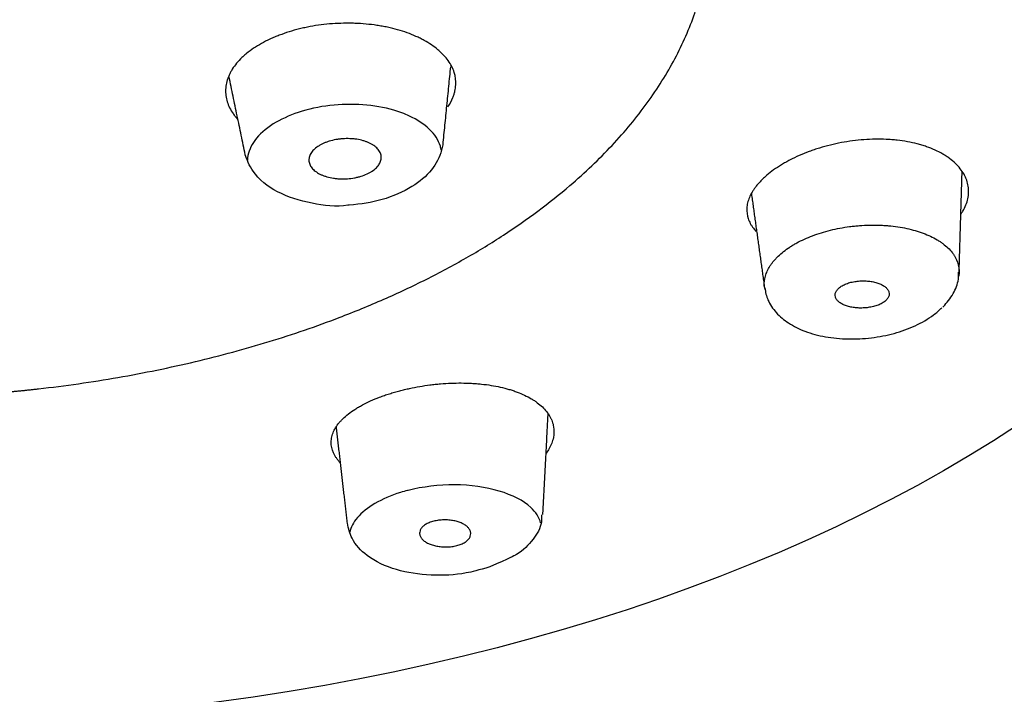
# Model space of a CAD drawing. Extents: x -1050 to 1050, y -742 to 742.
# Drawn here: x -40 to -26, y 308 to 318 of the extents above; entities that cross this region are included whole.
import ezdxf

# ---------------------------------------------------------------- set-up
doc = ezdxf.new("R2010")
doc.units = 0
doc.header["$LTSCALE"] = 25
doc.layers.add('67', color=7, linetype='CONTINUOUS', true_color=0xffffff)

msp = doc.modelspace()

# ---------------------------------------------------------------- linework, layer by layer
at = {"layer": '67', "color": 3}
msp.add_ellipse((-41.72660353, 319.7918438), major_axis=(21.24012732, 0), ratio=0.573576, dxfattribs=at)
at = {"layer": '67', "color": 2}
for points, knots in [([(-1.32217434, 322.78178171), (-1.3293601, 322.3994752), (-1.34360453, 322.01775237), (-1.45827065, 320.66946406), (-1.64546463, 319.70542674), (-2.23713179, 317.78351985), (-2.64347498, 316.82521334), (-3.65012371, 314.96896965), (-4.2517166, 314.0638904), (-6.34774843, 311.41699149), (-8.16247346, 309.72717477), (-11.34448533, 307.46342678), (-12.48429272, 306.74907362), (-14.92350006, 305.40147636), (-16.23272057, 304.7641694), (-20.32995874, 303.01352648), (-23.26928099, 302.06066921), (-27.99068897, 300.95324323), (-29.62205951, 300.63946269), (-32.89885658, 300.13745639), (-34.55558735, 299.94715395), (-37.90428014, 299.68347473), (-39.59495038, 299.6061435), (-41.44571021, 299.59438477), (-41.58565197, 299.59357083), (-41.72561759, 299.59281733)], [0, 0, 0, 0, 0.0315969472, 0.0315969472, 0.1117509464, 0.1117509464, 0.1919049456, 0.1919049456, 0.2720589449, 0.2720589449, 0.4323669433, 0.4323669433, 0.5125209426, 0.5125209426, 0.5926749418, 0.5926749418, 0.7529829402, 0.7529829402, 0.8331369395, 0.8331369395, 0.9132909387, 0.9132909387, 0.9934449379, 0.9934449379, 1, 1, 1, 1]), ([(-33.6769483, 316.30112079), (-33.64728728, 316.34443501), (-33.62358038, 316.38866796), (-33.59993374, 316.44836071), (-33.59477728, 316.46301437), (-33.58569607, 316.49251217), (-33.58178449, 316.5073225), (-33.571991, 316.55158384), (-33.56800441, 316.58100225), (-33.56358008, 316.66899254), (-33.57058691, 316.72730282), (-33.59737772, 316.81418963), (-33.60891328, 316.84260124), (-33.63706869, 316.89817251), (-33.67030691, 316.95255117), (-33.71339469, 317.00462081), (-33.74939776, 317.04280939), (-33.76201449, 317.05539471), (-33.78849313, 317.08027381), (-33.8022669, 317.09248376), (-33.84505789, 317.12836253), (-33.90609994, 317.17427513), (-33.97487801, 317.21645252), (-34.02939977, 317.24666673), (-34.04806464, 317.25650106), (-34.0863987, 317.27568463), (-34.10611944, 317.28505672), (-34.16644745, 317.31224606), (-34.20805164, 317.32907634), (-34.29402822, 317.36014614), (-34.33840157, 317.37438473), (-34.43001827, 317.40017401), (-34.47725282, 317.41173308), (-34.55021218, 317.42709942), (-34.57493407, 317.43190084), (-34.62485728, 317.44080005), (-34.64995942, 317.44488196), (-34.72567366, 317.45606083), (-34.82771022, 317.46812983), (-34.93184431, 317.47471373), (-35.01073871, 317.47757586), (-35.03716953, 317.47818293), (-35.09030215, 317.47868836), (-35.11706286, 317.47858439), (-35.25022957, 317.4762739), (-35.35552054, 317.46878529), (-35.51156777, 317.4489713), (-35.56326615, 317.44092514), (-35.64031219, 317.42657723), (-35.66597988, 317.42139889), (-35.71662166, 317.41039204), (-35.74163427, 317.40455869), (-35.86520388, 317.37379396), (-35.95933021, 317.34412192), (-36.07133086, 317.30098331), (-36.093445, 317.2920498), (-36.13709441, 317.27356392), (-36.15863526, 317.26400605), (-36.22171078, 317.23470692), (-36.2619352, 317.214245), (-36.37714521, 317.15007767), (-36.44671638, 317.10361552), (-36.52401821, 317.04061496), (-36.53896416, 317.0277847), (-36.56753825, 317.00192054), (-36.58120974, 316.98885196), (-36.62040269, 316.94924221), (-36.66781365, 316.89535436), (-36.70571878, 316.839359), (-36.73056451, 316.79656853), (-36.73824833, 316.78217251), (-36.7524057, 316.7531124), (-36.75885414, 316.73849323), (-36.77621132, 316.69469139), (-36.78520054, 316.6654374), (-36.79823253, 316.60682924), (-36.80227131, 316.57747497), (-36.80531495, 316.51866399), (-36.8043159, 316.48917481), (-36.79701705, 316.43022076), (-36.79077453, 316.40118479), (-36.76435533, 316.31538348), (-36.73642343, 316.25993432), (-36.68845826, 316.19283879), (-36.67821084, 316.17952591), (-36.65739635, 316.15432842), (-36.64701235, 316.14250881), (-36.63617493, 316.13086944)], [0, 0, 0, 0, 0.038266781, 0.038266781, 0.0506109347, 0.0506109347, 0.0629550883, 0.0629550883, 0.0876433956, 0.0876433956, 0.1370200101, 0.1370200101, 0.1617083174, 0.1617083174, 0.1863966247, 0.211084932, 0.211084932, 0.2234290856, 0.2234290856, 0.2357732393, 0.2357732393, 0.2604615465, 0.2851498538, 0.2851498538, 0.2974940074, 0.2974940074, 0.3098381611, 0.3098381611, 0.3345264684, 0.3345264684, 0.3592147756, 0.3592147756, 0.3839030829, 0.3839030829, 0.3962472366, 0.3962472366, 0.4085913902, 0.4085913902, 0.4332796975, 0.4579680047, 0.4579680047, 0.4703121584, 0.4703121584, 0.482656312, 0.482656312, 0.5320329266, 0.5320329266, 0.5567212339, 0.5567212339, 0.5690653875, 0.5690653875, 0.5814095411, 0.5814095411, 0.6307861557, 0.6307861557, 0.6431303093, 0.6431303093, 0.655474463, 0.655474463, 0.6801627702, 0.6801627702, 0.7295393848, 0.7295393848, 0.7418835384, 0.7418835384, 0.7542276921, 0.7542276921, 0.7789159993, 0.8036043066, 0.8036043066, 0.8159484603, 0.8159484603, 0.8282926139, 0.8282926139, 0.8529809212, 0.8529809212, 0.8776692285, 0.8776692285, 0.9023575357, 0.9023575357, 0.927045843, 0.927045843, 0.9764224576, 0.9764224576, 0.9887666112, 0.9887666112, 1, 1, 1, 1]), ([(-33.77053853, 315.6919538), (-33.77343486, 315.71079103), (-33.7776185, 315.72949205), (-33.80832866, 315.8327187), (-33.86279157, 315.91506643), (-34.01333396, 316.05693131), (-34.1081922, 316.1196263), (-34.28590487, 316.20366258), (-34.36074303, 316.2320571), (-34.57349831, 316.29411509), (-34.72285675, 316.31910651), (-35.02580775, 316.34092416), (-35.1840502, 316.33821535), (-35.49122488, 316.30303541), (-35.64396731, 316.26913283), (-35.91132795, 316.17908133), (-36.03167512, 316.12353969), (-36.24192904, 315.992466), (-36.33131504, 315.91336737), (-36.44937397, 315.75209623), (-36.48371785, 315.66859782), (-36.49622903, 315.57488178), (-36.49728648, 315.56368226), (-36.49790689, 315.55247328)], [0, 0, 0, 0, 0.0248584815, 0.0248584815, 0.13904407, 0.13904407, 0.2470660804, 0.2470660804, 0.3137955969, 0.3137955969, 0.426446965, 0.426446965, 0.5388192862, 0.5388192862, 0.6530988879, 0.6530988879, 0.7611350912, 0.7611350912, 0.8770806951, 0.8770806951, 0.9853167667, 0.9853167667, 1, 1, 1, 1]), ([(-34.68299454, 315.44445253), (-34.69984403, 315.42771317), (-34.71936748, 315.41212357), (-34.75230128, 315.39030859), (-34.76389342, 315.38330112), (-34.7883151, 315.36981851), (-34.80119635, 315.36332455), (-34.84091922, 315.34504335), (-34.86903373, 315.33431106), (-34.91367784, 315.32041604), (-34.92900782, 315.31614682), (-34.96041251, 315.30842965), (-34.97628088, 315.30503054), (-35.02438041, 315.29620145), (-35.05710195, 315.29212842), (-35.10713734, 315.28865681), (-35.1240254, 315.28794709), (-35.15740514, 315.28744194), (-35.19055769, 315.28783379), (-35.22326564, 315.28998117), (-35.25574775, 315.29302022), (-35.2719506, 315.29499743), (-35.31965795, 315.30225355), (-35.34993991, 315.30877148), (-35.39304137, 315.32110935), (-35.40701608, 315.3256549), (-35.42738916, 315.33312304), (-35.43409986, 315.33572869), (-35.44719778, 315.34110716), (-35.45359224, 315.3438817), (-35.48481419, 315.35816879), (-35.5074186, 315.37090898), (-35.53783778, 315.39194541), (-35.54743631, 315.39932393), (-35.56511572, 315.41450029), (-35.57321097, 315.42229811), (-35.59528893, 315.44631319), (-35.60709193, 315.46314419), (-35.62003375, 315.48973103), (-35.62349363, 315.4987357), (-35.62872225, 315.51680461), (-35.63229318, 315.5349997), (-35.63266415, 315.55343855), (-35.63143219, 315.57199958), (-35.62999936, 315.58138378), (-35.62335889, 315.60918821), (-35.61585931, 315.6273874), (-35.59997092, 315.65417696), (-35.5938879, 315.66302968), (-35.58009222, 315.6805183), (-35.57248654, 315.68902014), (-35.54756104, 315.71380323), (-35.52815681, 315.72937029), (-35.49502803, 315.75134333), (-35.48325754, 315.75845893), (-35.45884745, 315.77193803), (-35.43347771, 315.78473506), (-35.40623284, 315.79619939), (-35.37803621, 315.80698726), (-35.36340568, 315.81206037), (-35.31839232, 315.8260909), (-35.28740247, 315.8337331), (-35.23941432, 315.84257272), (-35.22316676, 315.84508033), (-35.19016857, 315.84921772), (-35.17338465, 315.85084414), (-35.12340614, 315.85431536), (-35.09021419, 315.85482468), (-35.04887947, 315.85325717), (-35.04062037, 315.85283216), (-35.02411818, 315.85175506), (-35.01585777, 315.85110092), (-34.99134992, 315.84881421), (-34.97530958, 315.84685605), (-34.92807153, 315.83969748), (-34.89774529, 315.83322968), (-34.86142361, 315.82283763), (-34.85422479, 315.82063772), (-34.84014666, 315.81605675), (-34.81945698, 315.80889871), (-34.78703443, 315.79558763), (-34.76321917, 315.78351604), (-34.74046686, 315.77073209), (-34.72957003, 315.76394486), (-34.69904918, 315.74284551), (-34.68148879, 315.72779372), (-34.65932464, 315.70373884), (-34.6526389, 315.69547213), (-34.6407525, 315.67841333), (-34.63563731, 315.66973839), (-34.62284038, 315.64341769), (-34.61762947, 315.62542198), (-34.61459726, 315.59778275), (-34.61439958, 315.58841878), (-34.61562076, 315.56984043), (-34.61843643, 315.5513444), (-34.62436251, 315.53300902), (-34.6318631, 315.51475495), (-34.6364126, 315.50564835), (-34.65246438, 315.47858867), (-34.66614505, 315.46119188), (-34.68299454, 315.44445253)], [0, 0, 0, 0, 0.03125, 0.03125, 0.046875, 0.046875, 0.0625, 0.0625, 0.09375, 0.09375, 0.109375, 0.109375, 0.125, 0.125, 0.15625, 0.15625, 0.171875, 0.171875, 0.1875, 0.203125, 0.203125, 0.21875, 0.21875, 0.25, 0.25, 0.265625, 0.265625, 0.2734375, 0.2734375, 0.28125, 0.28125, 0.3125, 0.3125, 0.328125, 0.328125, 0.34375, 0.34375, 0.375, 0.375, 0.390625, 0.390625, 0.40625, 0.421875, 0.421875, 0.4375, 0.4375, 0.46875, 0.46875, 0.484375, 0.484375, 0.5, 0.5, 0.53125, 0.53125, 0.546875, 0.546875, 0.5625, 0.578125, 0.578125, 0.59375, 0.59375, 0.625, 0.625, 0.640625, 0.640625, 0.65625, 0.65625, 0.6875, 0.6875, 0.6953125, 0.6953125, 0.703125, 0.703125, 0.71875, 0.71875, 0.75, 0.75, 0.7578125, 0.7578125, 0.765625, 0.78125, 0.796875, 0.796875, 0.8125, 0.8125, 0.84375, 0.84375, 0.859375, 0.859375, 0.875, 0.875, 0.90625, 0.90625, 0.921875, 0.921875, 0.9375, 0.953125, 0.953125, 0.96875, 0.96875, 1, 1, 1, 1]), ([(-26.46000131, 314.79280983), (-26.45041787, 314.80657095), (-26.44148946, 314.82042174), (-26.41649205, 314.86255254), (-26.40237836, 314.89109854), (-26.37920341, 314.94886258), (-26.37015145, 314.97808195), (-26.36054503, 315.02242275), (-26.35801028, 315.03730383), (-26.35434634, 315.06683192), (-26.35320434, 315.08152863), (-26.35180914, 315.12541517), (-26.35535286, 315.18338901), (-26.36954029, 315.24023387), (-26.38423742, 315.28241081), (-26.38981368, 315.29639352), (-26.40234764, 315.32419861), (-26.40933028, 315.33806238), (-26.44740282, 315.40628769), (-26.48785308, 315.45754921), (-26.56308672, 315.52937103), (-26.59061052, 315.55246016), (-26.63568646, 315.58574532), (-26.65132174, 315.59659373), (-26.68349546, 315.61758813), (-26.70007458, 315.62776494), (-26.7853916, 315.67706223), (-26.86131748, 315.7114691), (-26.96594472, 315.7479638), (-26.98741004, 315.75494881), (-27.03111466, 315.76817506), (-27.05327345, 315.77439429), (-27.12064974, 315.79189238), (-27.21287975, 315.81213642), (-27.30980887, 315.82630592), (-27.38429053, 315.8346267), (-27.40941583, 315.83701521), (-27.46027361, 315.84100894), (-27.4860341, 315.84261287), (-27.61488203, 315.84858146), (-27.71923307, 315.84695887), (-27.87764315, 315.83530133), (-27.93078576, 315.82986435), (-28.03763978, 315.81583223), (-28.09046817, 315.80735465), (-28.24723115, 315.77775752), (-28.34946077, 315.75251351), (-28.47437218, 315.71416094), (-28.49927553, 315.7061236), (-28.54829388, 315.68952239), (-28.62074026, 315.66380517), (-28.7361996, 315.61700028), (-28.82301944, 315.57550246), (-28.88602109, 315.54286415), (-28.90666873, 315.53173168), (-28.94724369, 315.50895468), (-28.96711624, 315.4973382), (-29.0249884, 315.46212378), (-29.06145742, 315.43804715), (-29.130273, 315.38874785), (-29.16262819, 315.36352765), (-29.2079172, 315.32480498), (-29.22246778, 315.31174713), (-29.25042827, 315.28531759), (-29.26385329, 315.27192472), (-29.28950886, 315.24493), (-29.30169803, 315.23135917), (-29.32522181, 315.20412535), (-29.33655773, 315.1904625), (-29.34788317, 315.17680811)], [0, 0, 0, 0, 0.0162158925, 0.0162158925, 0.0490086961, 0.0490086961, 0.0818014997, 0.0818014997, 0.0981979015, 0.0981979015, 0.1145943032, 0.1145943032, 0.1473871068, 0.1801799104, 0.1801799104, 0.1965763122, 0.1965763122, 0.212972714, 0.212972714, 0.2785583212, 0.2785583212, 0.3113511247, 0.3113511247, 0.3277475265, 0.3277475265, 0.3441439283, 0.3441439283, 0.4097295355, 0.4097295355, 0.4261259373, 0.4261259373, 0.4425223391, 0.4425223391, 0.4753151427, 0.5081079462, 0.5081079462, 0.524504348, 0.524504348, 0.5409007498, 0.5409007498, 0.606486357, 0.606486357, 0.6392791606, 0.6392791606, 0.6720719642, 0.6720719642, 0.7376575713, 0.7376575713, 0.7540539731, 0.7540539731, 0.7704503749, 0.8032431785, 0.8360359821, 0.8360359821, 0.8524323839, 0.8524323839, 0.8688287857, 0.8688287857, 0.9016215892, 0.9016215892, 0.9344143928, 0.9344143928, 0.9508107946, 0.9508107946, 0.9672071964, 0.9672071964, 0.9836035982, 0.9836035982, 1, 1, 1, 1]), ([(-33.75050805, 315.76811441), (-33.75429571, 315.7424933), (-33.78052634, 315.61573786), (-33.8965252, 315.39620562), (-34.18265091, 315.15564855), (-34.58594213, 314.9817476), (-34.90025447, 314.92967896), (-35.06439684, 314.91966919)], [0.45155461606, 0.45155461606, 0.45155461606, 0.45155461606, 0.48011844661, 0.59409493118, 0.71937947263, 0.86357797468, 1, 1, 1, 1]), ([(-35.06439684, 314.91966919), (-35.07058804, 314.91858897), (-35.24211782, 314.88981038), (-35.61631552, 314.93476706), (-36.09096987, 315.08191322), (-36.41676771, 315.34040308), (-36.50703794, 315.56147409), (-36.52784842, 315.62697619)], [0, 0, 0, 0, 0.0095158, 0.263717574, 0.5432337073, 0.8193531064, 1, 1, 1, 1]), ([(-29.34788317, 315.17680811), (-29.35685101, 315.16412967), (-29.36580779, 315.15145934), (-29.3829202, 315.12613941), (-29.39107216, 315.11348982), (-29.41380041, 315.07557211), (-29.42663631, 315.05033525), (-29.44759474, 314.99991997), (-29.45577616, 314.97474121), (-29.46469731, 314.93699327), (-29.46710929, 314.92441396), (-29.47079366, 314.89925775), (-29.47206696, 314.88664492), (-29.47549145, 314.82408003), (-29.46894705, 314.77573545), (-29.44574686, 314.70543777), (-29.43576869, 314.68237759), (-29.41736749, 314.6483256), (-29.4106605, 314.6370648), (-29.39607668, 314.61472139), (-29.38818399, 314.60362257), (-29.36731186, 314.5765452), (-29.3536978, 314.5607501), (-29.33895602, 314.54533475)], [0, 0, 0, 0, 0.057188633, 0.057188633, 0.114377266, 0.114377266, 0.2287545321, 0.2287545321, 0.3431317981, 0.3431317981, 0.4003204312, 0.4003204312, 0.4575090642, 0.4575090642, 0.6862635963, 0.6862635963, 0.8006408623, 0.8006408623, 0.8578294953, 0.8578294953, 0.9150181284, 0.9150181284, 1, 1, 1, 1]), ([(-29.0976321, 314.12734085), (-29.09635988, 314.1288028), (-29.09505829, 314.13029878), (-29.09248206, 314.13325706), (-29.08861448, 314.13769409), (-29.07954553, 314.14803675), (-29.07162024, 314.15685772), (-29.05544656, 314.17439924), (-29.04421967, 314.18595529), (-29.0089768, 314.22013219), (-28.98346869, 314.24228572), (-28.92871182, 314.28542149), (-28.89945811, 314.30640159), (-28.85270326, 314.33696975), (-28.83661234, 314.34702332), (-28.80355487, 314.36675608), (-28.78668422, 314.37637949), (-28.70065922, 314.42330861), (-28.62654048, 314.45708672), (-28.50751544, 314.50217786), (-28.46649293, 314.51628133), (-28.38182844, 314.54250259), (-28.33887935, 314.55440751), (-28.20824568, 314.5866308), (-28.11879248, 314.60349219), (-28.00395652, 314.61866749), (-27.98076968, 314.62141107), (-27.93449564, 314.62624681), (-27.91140454, 314.62834191), (-27.84226637, 314.63367737), (-27.75044183, 314.63826344), (-27.65932583, 314.63786929), (-27.59125864, 314.63567725), (-27.56861464, 314.63462995), (-27.52341848, 314.63188965), (-27.50086141, 314.63019371), (-27.38959843, 314.62019528), (-27.30436948, 314.60733075), (-27.18208043, 314.58088643), (-27.14225007, 314.57087163), (-27.06452194, 314.54835524), (-27.02725023, 314.53603314), (-26.92025439, 314.49605198), (-26.85520643, 314.46537986), (-26.78189838, 314.42192226), (-26.7676024, 314.41294625), (-26.74004725, 314.39460723), (-26.72679869, 314.38525491), (-26.68860911, 314.3566604), (-26.64183056, 314.31710386), (-26.60320136, 314.27473173), (-26.57732812, 314.24188209), (-26.56922116, 314.23075339), (-26.55406162, 314.20813175), (-26.54700555, 314.19662555), (-26.51476808, 314.13883194), (-26.49826429, 314.09127295), (-26.48711945, 314.01799318), (-26.48569005, 313.99324062), (-26.4870943, 313.95560563), (-26.48815375, 313.94305061), (-26.49043423, 313.92560349), (-26.49116838, 313.92067577), (-26.4919916, 313.91575166)], [0, 0, 0, 0, 0.0022565616, 0.0022565616, 0.0045131233, 0.0090262465, 0.0180524931, 0.0180524931, 0.0361049862, 0.0361049862, 0.0722099724, 0.0722099724, 0.1083149586, 0.1083149586, 0.1263674517, 0.1263674517, 0.1444199448, 0.1444199448, 0.2166299172, 0.2166299172, 0.2527349034, 0.2527349034, 0.2888398896, 0.2888398896, 0.361049862, 0.361049862, 0.3791023551, 0.3791023551, 0.3971548482, 0.3971548482, 0.4332598344, 0.4693648206, 0.4693648206, 0.4874173137, 0.4874173137, 0.5054698068, 0.5054698068, 0.5776797792, 0.5776797792, 0.6137847654, 0.6137847654, 0.6498897516, 0.6498897516, 0.7220997239, 0.7220997239, 0.740152217, 0.740152217, 0.7582047101, 0.7582047101, 0.7943096963, 0.8304146825, 0.8304146825, 0.8484671756, 0.8484671756, 0.8665196687, 0.8665196687, 0.9387296411, 0.9387296411, 0.9748346273, 0.9748346273, 0.9928871204, 0.9928871204, 1, 1, 1, 1]), ([(-29.22527368, 313.7640625), (-29.22815613, 313.79147739), (-29.22814843, 313.81916907), (-29.22399912, 313.85896601), (-29.2222416, 313.87084293), (-29.2176568, 313.8946992), (-29.21483759, 313.90662669), (-29.20486997, 313.94221665), (-29.19620293, 313.96576657), (-29.17489834, 314.0125221), (-29.16226476, 314.03573015), (-29.14012978, 314.07026641), (-29.13221025, 314.08173178), (-29.11542345, 314.10456985), (-29.1065397, 314.11593844), (-29.09762657, 314.1272978)], [0, 0, 0, 0, 0.2281720522, 0.2281720522, 0.3246505457, 0.3246505457, 0.4211290391, 0.4211290391, 0.6140860261, 0.6140860261, 0.807043013, 0.807043013, 0.9035215065, 0.9035215065, 1, 1, 1, 1]), ([(-26.71562179, 313.48257264), (-26.7127607, 313.48550196), (-26.66379, 313.53648055), (-26.56141115, 313.66756683), (-26.49387199, 313.83516077), (-26.49252959, 313.94039126), (-26.49539118, 313.97474668)], [0, 0, 0, 0, 0.0249712129, 0.4293586432, 0.8171292208, 1, 1, 1, 1]), ([(-28.18695248, 313.74061181), (-28.18081795, 313.74670624), (-28.1741104, 313.75262704), (-28.15957988, 313.76413068), (-28.15172116, 313.76973281), (-28.12689758, 313.78572911), (-28.10861897, 313.79541569), (-28.07858698, 313.80846787), (-28.06805989, 313.81259324), (-28.04652816, 313.8201694), (-28.0355267, 313.82362663), (-28.01305564, 313.82988364), (-28.0015846, 313.8326814), (-27.97824708, 313.83772186), (-27.96632674, 313.83997228), (-27.93036382, 313.84583291), (-27.90636327, 313.84853825), (-27.8703275, 313.85093285), (-27.85830969, 313.85145103), (-27.83426216, 313.85191979), (-27.82217287, 313.85186797), (-27.7863645, 313.8508375), (-27.76319755, 313.84901421), (-27.72943765, 313.84468376), (-27.7183509, 313.84297197), (-27.69651625, 313.8390026), (-27.68571809, 313.83673217), (-27.65427776, 313.82916591), (-27.63461965, 313.82315044), (-27.60699271, 313.81273977), (-27.59809638, 313.80903635), (-27.58094506, 313.80115112), (-27.57265578, 313.79694852), (-27.54915744, 313.78378495), (-27.53524536, 313.77426362), (-27.51694801, 313.75888852), (-27.51128091, 313.7535798), (-27.50084715, 313.74257942), (-27.49612273, 313.7369289), (-27.48773895, 313.72540761), (-27.48406809, 313.71952399), (-27.47781194, 313.70750042), (-27.47522988, 313.70135971), (-27.46954848, 313.68244921), (-27.46856717, 313.66961595), (-27.47115509, 313.65015418), (-27.47270239, 313.64362464), (-27.47720019, 313.63047892), (-27.48011361, 313.62397556), (-27.49076032, 313.60472903), (-27.50036863, 313.59221651), (-27.51262537, 313.58003989)], [0, 0, 0, 0, 0.03125, 0.03125, 0.0625, 0.0625, 0.125, 0.125, 0.15625, 0.15625, 0.1875, 0.1875, 0.21875, 0.21875, 0.25, 0.25, 0.3125, 0.3125, 0.34375, 0.34375, 0.375, 0.375, 0.4375, 0.4375, 0.46875, 0.46875, 0.5, 0.5, 0.5625, 0.5625, 0.59375, 0.59375, 0.625, 0.625, 0.6875, 0.6875, 0.71875, 0.71875, 0.75, 0.75, 0.78125, 0.78125, 0.8125, 0.8125, 0.875, 0.875, 0.90625, 0.90625, 0.9375, 0.9375, 1, 1, 1, 1]), ([(-29.21759467, 313.75191092), (-29.21152629, 313.69261905), (-29.18133425, 313.56805921), (-29.0641723, 313.39712395), (-28.88749603, 313.24861882), (-28.65523547, 313.13342483), (-28.37053951, 313.05678495), (-28.05054217, 313.02608421), (-27.71953327, 313.04308261), (-27.39576134, 313.10662222), (-27.09723829, 313.21314785), (-26.86929168, 313.34601718), (-26.76433802, 313.4380084), (-26.72938467, 313.47389346)], [0, 0, 0, 0, 0.0679544516, 0.151770001, 0.2381686707, 0.332135486, 0.4326274429, 0.5341123651, 0.6344362539, 0.7344836019, 0.8359344273, 0.9393481362, 1, 1, 1, 1]), ([(-27.51262537, 313.58003989), (-27.51876082, 313.57394454), (-27.52547829, 313.56802556), (-27.54004534, 313.55653068), (-27.54793139, 313.55093541), (-27.57284392, 313.53497617), (-27.59119665, 313.52533187), (-27.62134473, 313.51235953), (-27.6319131, 313.50826383), (-27.65352145, 313.50075136), (-27.66455759, 313.49732824), (-27.68708824, 313.49114019), (-27.69858573, 313.48837953), (-27.72196342, 313.48340813), (-27.73389332, 313.48118785), (-27.76988108, 313.47539789), (-27.79389027, 313.472714), (-27.82992811, 313.4703159), (-27.84194477, 313.46979054), (-27.86598629, 313.46929504), (-27.87806384, 313.46932667), (-27.91391548, 313.47028191), (-27.9371281, 313.47203875), (-27.97097375, 313.47625753), (-27.98209199, 313.47793004), (-28.00399443, 313.48181851), (-28.01482768, 313.48404666), (-28.04639765, 313.49149233), (-28.06615388, 313.49743542), (-28.09392612, 313.50776334), (-28.10287062, 313.51144347), (-28.12011451, 313.51929331), (-28.1284441, 313.52348224), (-28.15201171, 313.53660035), (-28.16594759, 313.54611327), (-28.1903246, 313.56664957), (-28.20080332, 313.57776202), (-28.21320637, 313.59509438), (-28.21680932, 313.60099829), (-28.22290629, 313.61306988), (-28.22540319, 313.61924237), (-28.23082379, 313.63821803), (-28.23162512, 313.65104061), (-28.22881551, 313.6705201), (-28.22719871, 313.67705745), (-28.22257891, 313.69020679), (-28.21961874, 313.69669832), (-28.20885458, 313.71593207), (-28.19920591, 313.72843847), (-28.18695248, 313.74061181)], [0, 0, 0, 0, 0.03125, 0.03125, 0.0625, 0.0625, 0.125, 0.125, 0.15625, 0.15625, 0.1875, 0.1875, 0.21875, 0.21875, 0.25, 0.25, 0.3125, 0.3125, 0.34375, 0.34375, 0.375, 0.375, 0.4375, 0.4375, 0.46875, 0.46875, 0.5, 0.5, 0.5625, 0.5625, 0.59375, 0.59375, 0.625, 0.625, 0.6875, 0.6875, 0.75, 0.75, 0.78125, 0.78125, 0.8125, 0.8125, 0.875, 0.875, 0.90625, 0.90625, 0.9375, 0.9375, 1, 1, 1, 1]), ([(-34.35481783, 312.30494854), (-34.33174472, 312.31064804), (-34.30866973, 312.31635038), (-34.26234728, 312.32741519), (-34.23909903, 312.33277601), (-34.16898151, 312.34811246), (-34.12173671, 312.35733647), (-34.0262284, 312.37372377), (-33.97797764, 312.38091318), (-33.90487589, 312.39021164), (-33.880387, 312.39306204), (-33.83116216, 312.39825331), (-33.80635497, 312.40059963), (-33.68268474, 312.41093328), (-33.58516425, 312.41477044), (-33.44089608, 312.4139145), (-33.39314427, 312.41252039), (-33.32202931, 312.40870377), (-33.29840992, 312.40714352), (-33.25134522, 312.40343038), (-33.22786494, 312.40127222), (-33.11216647, 312.38909584), (-33.0240665, 312.37489638), (-32.89841265, 312.34688113), (-32.85761808, 312.33641668), (-32.79810446, 312.31896463), (-32.77849646, 312.31283659), (-32.74018929, 312.30009259), (-32.72147433, 312.29347438), (-32.63005419, 312.25916811), (-32.56375654, 312.22786179), (-32.48940167, 312.18387269), (-32.47496004, 312.17483037), (-32.44694938, 312.15624873), (-32.43335018, 312.14668655), (-32.39411332, 312.11740565), (-32.37015231, 312.09719541), (-32.30466033, 312.03457059), (-32.26946471, 311.99017633), (-32.2362454, 311.93140245), (-32.23013943, 311.91947057), (-32.21906075, 311.89532221), (-32.21412053, 311.88317952), (-32.20106173, 311.84655467), (-32.19470133, 311.82187605), (-32.18251487, 311.74710975), (-32.18352046, 311.69629644), (-32.19928559, 311.61874902), (-32.2068594, 311.59305651), (-32.22645843, 311.54212012), (-32.24909822, 311.49457444), (-32.27956813, 311.44780104), (-32.29559489, 311.42606299)], [0, 0, 0, 0, 0.0200948459, 0.0200948459, 0.0401896918, 0.0401896918, 0.0803793836, 0.0803793836, 0.1205690754, 0.1205690754, 0.1406639212, 0.1406639212, 0.1607587671, 0.1607587671, 0.2411381507, 0.2411381507, 0.2813278425, 0.2813278425, 0.3014226884, 0.3014226884, 0.3215175343, 0.3215175343, 0.4018969178, 0.4018969178, 0.4420866096, 0.4420866096, 0.4621814555, 0.4621814555, 0.4822763014, 0.4822763014, 0.562655685, 0.562655685, 0.5827505309, 0.5827505309, 0.6028453768, 0.6028453768, 0.6430350686, 0.6430350686, 0.7234144521, 0.7234144521, 0.743509298, 0.743509298, 0.7636041439, 0.7636041439, 0.8037938357, 0.8037938357, 0.8841732193, 0.8841732193, 0.924362911, 0.924362911, 0.9645526028, 1, 1, 1, 1]), ([(-35.19225411, 311.29034312), (-35.20215578, 311.30112258), (-35.21151037, 311.31202602), (-35.22963121, 311.33472433), (-35.23833032, 311.34653451), (-35.25447092, 311.3704412), (-35.26191517, 311.38255089), (-35.29555778, 311.44312701), (-35.31152265, 311.49220065), (-35.31944754, 311.56685787), (-35.31939726, 311.59193107), (-35.31372845, 311.6424394), (-35.30815915, 311.66745736), (-35.28354208, 311.74189555), (-35.25666625, 311.79070338), (-35.20970765, 311.85093139), (-35.19960992, 311.86296986), (-35.17825273, 311.8867344), (-35.16698479, 311.89847679), (-35.13144592, 311.93330204), (-35.07944244, 311.97866615), (-35.0183276, 312.02201986), (-34.96901524, 312.05380222), (-34.95199721, 312.06427389), (-34.91677522, 312.08497224), (-34.89861343, 312.09517136), (-34.84297258, 312.12506533), (-34.8041645, 312.14416587), (-34.72320194, 312.18077578), (-34.68105446, 312.19828855), (-34.6151997, 312.22331533), (-34.59280502, 312.2314484), (-34.5470896, 312.24727764), (-34.5237304, 312.25498333), (-34.47627989, 312.26992054), (-34.45224043, 312.27712959), (-34.40374117, 312.29120649), (-34.379282, 312.29807485), (-34.35481783, 312.30494854)], [0, 0, 0, 0, 0.0305379843, 0.0305379843, 0.0628533848, 0.0628533848, 0.0951687853, 0.0951687853, 0.2244303874, 0.2244303874, 0.2890611885, 0.2890611885, 0.3536919895, 0.3536919895, 0.4829535916, 0.4829535916, 0.5152689921, 0.5152689921, 0.5475843927, 0.5475843927, 0.6122151937, 0.6768459948, 0.6768459948, 0.7091613953, 0.7091613953, 0.7414767958, 0.7414767958, 0.8061075969, 0.8061075969, 0.8707383979, 0.8707383979, 0.9030537984, 0.9030537984, 0.935369199, 0.935369199, 0.9676845995, 0.9676845995, 1, 1, 1, 1]), ([(-39.29631395, 296.94889339), (-38.57639147, 296.9770969), (-37.8583128, 297.01773075), (-36.38211679, 297.12643039), (-35.62422944, 297.19601742), (-34.11256157, 297.36150367), (-33.35878103, 297.45740108), (-32.23119993, 297.62017416), (-31.85580339, 297.67759381), (-31.1062531, 297.7985652), (-30.73326659, 297.86192729), (-29.61961068, 298.06025032), (-28.88424197, 298.2034492), (-27.42738622, 298.50975439), (-26.7058969, 298.67285595), (-25.27663326, 299.01695237), (-24.56885858, 299.19795635), (-23.16691681, 299.57578726), (-22.4727499, 299.77262893), (-21.09798236, 300.17965457), (-20.41737533, 300.38984329), (-19.40667939, 300.71260542), (-19.07148393, 300.82143189), (-18.65463009, 300.95868059), (-18.57136636, 300.98619089), (-18.40505336, 301.0413234), (-18.32200418, 301.06893472), (-18.19777318, 301.11064269), (-18.15641286, 301.12458942), (-18.07379481, 301.15259192), (-18.03254647, 301.1666568), (-17.90884609, 301.2089441), (-17.82646169, 301.23727049), (-17.66185581, 301.2941343), (-17.57964856, 301.32267921), (-17.41549131, 301.38005104), (-17.33353174, 301.40887109), (-17.08801234, 301.49574999), (-16.92473399, 301.55425729), (-16.4377848, 301.73106746), (-16.11657278, 301.85080331), (-15.48084796, 302.09483711), (-15.16609668, 302.21910848), (-14.54263644, 302.47170948), (-14.23395409, 302.60000705), (-13.31738919, 302.99084269), (-12.71884126, 303.25939929), (-11.54636053, 303.81242477), (-10.39853354, 304.38133525), (-8.75060234, 305.28219975), (-7.17685471, 306.23078817), (-6.17775354, 306.89541069), (-5.56927025, 307.3210904), (-5.4483604, 307.40674955), (-5.20819338, 307.5790707), (-4.85111057, 307.83856189), (-4.50347196, 308.10106086), (-3.82065347, 308.63002359), (-3.38204504, 308.98794872), (-2.53751812, 309.71419944), (-2.13160058, 310.08252793), (-1.48974449, 310.69765976), (-1.24438465, 310.94146305), (-0.65322845, 311.50874436)], [0, 0, 0, 0, 0.0457757633, 0.0457757633, 0.0943442089, 0.0943442089, 0.1429126545, 0.1429126545, 0.1671968773, 0.1671968773, 0.1914811001, 0.1914811001, 0.2400495457, 0.2400495457, 0.2886179914, 0.2886179914, 0.337186437, 0.337186437, 0.3857548826, 0.3857548826, 0.4343233282, 0.4343233282, 0.458607551, 0.458607551, 0.4646786067, 0.4646786067, 0.4707496624, 0.4707496624, 0.4737851903, 0.4737851903, 0.4768207181, 0.4768207181, 0.4828917738, 0.4828917738, 0.4889628295, 0.4889628295, 0.4950338852, 0.4950338852, 0.5071759966, 0.5071759966, 0.5314602194, 0.5314602194, 0.5557444422, 0.5557444422, 0.580028665, 0.580028665, 0.6285971107, 0.6285971107, 0.6771655563, 0.7257340019, 0.7743024475, 0.8228708931, 0.8228708931, 0.8350130045, 0.8350130045, 0.8471551159, 0.8714393387, 0.8714393387, 0.9200077843, 0.9200077843, 0.9685762299, 0.9685762299, 1, 1, 1, 1]), ([(-32.37255709, 310.4455605), (-32.39255338, 310.52268575), (-32.43857551, 310.59686765), (-32.71779468, 310.85387086), (-33.13509633, 310.97762197), (-33.80399707, 310.98164436), (-34.03264325, 310.95403838), (-34.23858424, 310.90157249), (-34.24051392, 310.90108062), (-34.2424434, 310.90058852)], [0, 0, 0, 0, 0.188243484, 0.188243484, 0.7277134277, 0.7277134277, 0.9974483996, 0.9974483996, 1, 1, 1, 1]), ([(-34.24310231, 310.90236004), (-34.27682864, 310.89232577), (-34.31045165, 310.88220289), (-34.47733953, 310.83116417), (-34.60018271, 310.77850823), (-34.80527439, 310.65898193), (-34.89029517, 310.59039124), (-35.00636357, 310.45275019), (-35.04271487, 310.38257115), (-35.05755343, 310.31286853)], [0, 0, 0, 0, 0.0782513097, 0.0782513097, 0.3944423132, 0.3944423132, 0.710429418, 0.710429418, 1, 1, 1, 1]), ([(-32.36145425, 310.55757062), (-32.357685, 310.52284374), (-32.35635042, 310.39938226), (-32.47874817, 310.19698889), (-32.64776065, 310.02451761), (-32.80080601, 309.95343521), (-33.08819276, 309.82487969)], [0, 0, 0, 0, 0.1251822515, 0.4576619156, 0.8324817394, 1, 1, 1, 1]), ([(-33.08819276, 309.82487969), (-33.25093048, 309.77931723), (-33.48204646, 309.71377128), (-33.92745859, 309.69429681), (-34.42378475, 309.7704893), (-34.80262177, 309.94763928), (-35.03159611, 310.19222348), (-35.07547997, 310.36793898), (-35.09029071, 310.43878622)], [0, 0, 0, 0, 0.1080411862, 0.303396703, 0.5061159053, 0.7203769605, 0.8835887934, 1, 1, 1, 1]), ([(-33.90948262, 310.45830354), (-33.92010794, 310.45478492), (-33.93033316, 310.45099348), (-33.95000475, 310.44287959), (-33.95948263, 310.43853786), (-33.98623521, 310.42495129), (-34.00201232, 310.41510432), (-34.02256755, 310.39914085), (-34.0289296, 310.393579), (-34.04032702, 310.38226779), (-34.04537484, 310.37651953), (-34.05417719, 310.36483884), (-34.05792776, 310.35890585), (-34.06433629, 310.34688468), (-34.06700172, 310.34076905), (-34.07330104, 310.32238905), (-34.07524307, 310.31021433), (-34.07503083, 310.2920614), (-34.07443399, 310.28602879), (-34.07217385, 310.2740008), (-34.07049831, 310.26797591), (-34.06389005, 310.25019694), (-34.05744483, 310.23878247), (-34.04491255, 310.22227635), (-34.04025345, 310.21687782), (-34.02995537, 310.20629134), (-34.02428576, 310.2010793), (-34.00598495, 310.18597651), (-33.99213199, 310.17663135), (-33.9689919, 310.16364713), (-33.96088176, 310.15949276), (-33.94384763, 310.15154032), (-33.9348801, 310.14772674), (-33.90711365, 310.13701126), (-33.88743269, 310.13079883), (-33.85619591, 310.12284548), (-33.8454954, 310.1204238), (-33.82349354, 310.11605861), (-33.81227489, 310.11413303), (-33.78956358, 310.11082967), (-33.77804531, 310.10944714), (-33.75466999, 310.10724273), (-33.74281192, 310.10642252), (-33.70659324, 310.10502748), (-33.68239199, 310.10551263), (-33.64622641, 310.10827895), (-33.63418192, 310.10954534), (-33.61011486, 310.11278376), (-33.59829903, 310.11472874), (-33.56359655, 310.12149345), (-33.54138895, 310.12722978), (-33.52015968, 310.13425995)], [0, 0, 0, 0, 0.03125, 0.03125, 0.0625, 0.0625, 0.125, 0.125, 0.15625, 0.15625, 0.1875, 0.1875, 0.21875, 0.21875, 0.25, 0.25, 0.3125, 0.3125, 0.34375, 0.34375, 0.375, 0.375, 0.4375, 0.4375, 0.46875, 0.46875, 0.5, 0.5, 0.5625, 0.5625, 0.59375, 0.59375, 0.625, 0.625, 0.6875, 0.6875, 0.71875, 0.71875, 0.75, 0.75, 0.78125, 0.78125, 0.8125, 0.8125, 0.875, 0.875, 0.90625, 0.90625, 0.9375, 0.9375, 1, 1, 1, 1]), ([(-33.52015968, 310.13425995), (-33.50953275, 310.1377791), (-33.49931319, 310.1415748), (-33.47966645, 310.14970415), (-33.47020771, 310.15405744), (-33.44354683, 310.16767949), (-33.42786892, 310.17755436), (-33.40749901, 310.19355796), (-33.40120573, 310.19913371), (-33.38995465, 310.21046862), (-33.38498446, 310.21622636), (-33.37633899, 310.2279202), (-33.37267214, 310.23385745), (-33.36641957, 310.24588127), (-33.36382249, 310.25199332), (-33.35768954, 310.2703628), (-33.35580755, 310.28252949), (-33.35603807, 310.30066962), (-33.35662892, 310.30669783), (-33.35885221, 310.31871675), (-33.36049486, 310.3247336), (-33.36698521, 310.34252979), (-33.37332079, 310.3539669), (-33.38566384, 310.37051906), (-33.39025566, 310.37593498), (-33.40041385, 310.38655967), (-33.40600951, 310.39179197), (-33.42410114, 310.4069685), (-33.43782831, 310.41636973), (-33.4608233, 310.42943776), (-33.46889232, 310.43362005), (-33.48586326, 310.44162644), (-33.49480517, 310.44546416), (-33.52247795, 310.45622764), (-33.54213222, 310.46246063), (-33.58381358, 310.47307155), (-33.60601255, 310.47746154), (-33.64012102, 310.48234419), (-33.65165796, 310.48369735), (-33.6750813, 310.48583094), (-33.68697706, 310.48661246), (-33.72325384, 310.48788975), (-33.74739487, 310.48732523), (-33.78354438, 310.48445869), (-33.79558847, 310.48316048), (-33.81963596, 310.47986692), (-33.83141916, 310.47790201), (-33.86607191, 310.47108569), (-33.88825906, 310.46533182), (-33.90948262, 310.45830354)], [0, 0, 0, 0, 0.03125, 0.03125, 0.0625, 0.0625, 0.125, 0.125, 0.15625, 0.15625, 0.1875, 0.1875, 0.21875, 0.21875, 0.25, 0.25, 0.3125, 0.3125, 0.34375, 0.34375, 0.375, 0.375, 0.4375, 0.4375, 0.46875, 0.46875, 0.5, 0.5, 0.5625, 0.5625, 0.59375, 0.59375, 0.625, 0.625, 0.6875, 0.6875, 0.75, 0.75, 0.78125, 0.78125, 0.8125, 0.8125, 0.875, 0.875, 0.90625, 0.90625, 0.9375, 0.9375, 1, 1, 1, 1])]:
    msp.add_open_spline(points, degree=3, knots=knots, dxfattribs=at)
at = {"layer": '67', "color": 3}
msp.add_open_spline([(-41.72660311, 312.20314422), (-41.70987685, 312.20315589), (-41.67643107, 312.20317923), (-41.62627303, 312.2033683), (-41.57613588, 312.20367022), (-41.52601943, 312.20409604), (-41.47592346, 312.20464283), (-41.42584778, 312.20531142), (-41.37579217, 312.20610161), (-41.32575644, 312.20701349), (-41.27574039, 312.20804707), (-41.22574381, 312.20920239), (-41.1757665, 312.21047947), (-41.12580825, 312.21187835), (-41.07586888, 312.21339905), (-41.02594817, 312.21504161), (-40.97604593, 312.21680606), (-40.92616196, 312.21869244), (-40.87629606, 312.22070079), (-40.82644804, 312.22283113), (-40.77661769, 312.22508351), (-40.72680482, 312.22745797), (-40.67700923, 312.22995454), (-40.62723073, 312.23257327), (-40.57746912, 312.2353142), (-40.52772421, 312.23817736), (-40.47799581, 312.24116281), (-40.42828372, 312.24427059), (-40.37858775, 312.24750074), (-40.32890771, 312.25085331), (-40.27924341, 312.25432834), (-40.22959467, 312.25792589), (-40.17996129, 312.26164601), (-40.13034308, 312.26548874), (-40.08073986, 312.26945413), (-40.03115144, 312.27354224), (-39.98157764, 312.27775313), (-39.93201827, 312.28208684), (-39.88247315, 312.28654343), (-39.8329421, 312.29112296), (-39.78342494, 312.29582548), (-39.73392148, 312.30065106), (-39.68443155, 312.30559974), (-39.63495497, 312.3106716), (-39.58549155, 312.3158667), (-39.53604115, 312.32118508), (-39.48660348, 312.32662685), (-39.26466463, 312.35161661), (-38.87259008, 312.40197849), (-38.31606737, 312.49015728), (-37.76743344, 312.59404842), (-37.22905678, 312.71316234), (-36.70244315, 312.84689663), (-36.18929221, 312.9948384), (-35.68891903, 313.15720372), (-35.14789657, 313.35343136), (-34.57397881, 313.58879696), (-33.97752824, 313.86911862), (-33.41568749, 314.1707331), (-32.89008178, 314.49211044), (-32.40289928, 314.83199206), (-31.99239615, 315.16004227), (-31.64913944, 315.47015832), (-31.36447286, 315.75758173), (-31.10414848, 316.05348246), (-30.86955521, 316.35640772), (-30.6611804, 316.66527822), (-30.47980201, 316.9790695), (-30.32530832, 317.2981974), (-30.23250064, 317.53450688), (-30.18149633, 317.68463424), (-30.16139147, 317.74690244), (-30.14231293, 317.80924364), (-30.12426129, 317.87165737), (-30.10723739, 317.93414279), (-30.09124192, 317.99669917), (-30.0762756, 318.05932575), (-30.06233909, 318.12202181), (-30.04943303, 318.18478663), (-30.03755801, 318.24761952), (-30.0267146, 318.31051979), (-30.01690333, 318.37348676), (-30.00812472, 318.43651977), (-30.00037918, 318.49961818), (-29.99366729, 318.56278134), (-29.98798896, 318.62600865), (-29.98334635, 318.68929949), (-29.97973307, 318.75265328), (-29.97717457, 318.81606945), (-29.97557709, 318.87954738), (-29.97538725, 318.92188741), (-29.97529228, 318.94306665)], degree=3, knots=[0, 0, 0, 0, 0.0027186217, 0.0054361485, 0.0081526397, 0.0108681552, 0.0135827545, 0.0162964976, 0.0190094441, 0.0217216541, 0.0244331875, 0.0271441045, 0.029854465, 0.0325643292, 0.0352737574, 0.0379828098, 0.0406915466, 0.0434000281, 0.0461083147, 0.0488164668, 0.0515245446, 0.0542326086, 0.0569407191, 0.0596489366, 0.0623573214, 0.0650659339, 0.0677748345, 0.0704840835, 0.0731937412, 0.0759038681, 0.0786145242, 0.08132577, 0.0840376656, 0.0867502711, 0.0894636468, 0.0921778526, 0.0948929485, 0.0976089946, 0.1003260506, 0.1030441764, 0.1057634318, 0.1084838764, 0.1112055698, 0.1139285714, 0.1166529407, 0.119378737, 0.1221060195, 0.1248348472, 0.1561399647, 0.187378889, 0.2186389307, 0.2500062415, 0.2811293421, 0.3122059488, 0.3433138901, 0.3745297637, 0.4162064996, 0.4578967711, 0.4997693412, 0.541192785, 0.5826730529, 0.6243658413, 0.6555370587, 0.6867273095, 0.7180011481, 0.7494237335, 0.7806219941, 0.811814533, 0.8430663417, 0.8744430803, 0.880428236, 0.8864098588, 0.8923884022, 0.898364322, 0.904338075, 0.9103101198, 0.9162809161, 0.9222509247, 0.9282206074, 0.9341904265, 0.9401608454, 0.9461323274, 0.9521053365, 0.9580803365, 0.9640577913, 0.9700381647, 0.9760219198, 0.9820095193, 0.9880014253, 0.9939980988, 1, 1, 1, 1], dxfattribs=at)
at = {"layer": '67', "color": 2}
for points, degree in [([(-33.64126595, 316.86577174), (-33.75050805, 315.76811441)], 1), ([(-36.52784842, 315.62697619), (-36.75505029, 316.72577443)], 1), ([(-26.48723212, 313.9564148), (-26.46576264, 314.67185123), (-26.44429316, 315.38728767)], 2), ([(-29.40778996, 315.07644583), (-29.31431582, 314.40437405), (-29.22084168, 313.73230227)], 2), ([(-32.27170172, 311.97932509), (-32.30872877, 311.27210422), (-32.34575583, 310.56488334)], 2), ([(-35.09029071, 310.43878622), (-35.16785181, 311.1161451), (-35.24541291, 311.79350399)], 2)]:
    msp.add_open_spline(points, degree=degree, dxfattribs=at)

doc.saveas('drawing.dxf')
